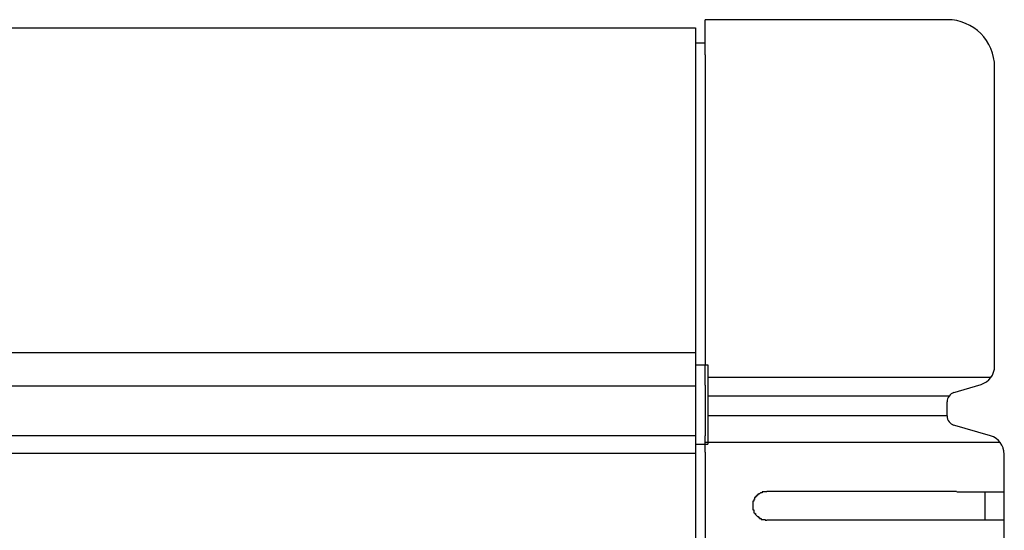
# Model space of a CAD drawing. Extents: x 543 to 20478, y 184 to 14052.
# Drawn here: x 12211 to 12315, y 12791 to 12844 of the extents above; entities that cross this region are included whole.
import ezdxf

# ---------------------------------------------------------------- set-up
doc = ezdxf.new("R2010")
doc.units = 0
doc.header["$LTSCALE"] = 50
doc.header["$MEASUREMENT"] = 0
doc.layers.add('鼻隠し前', color=1, linetype='CONTINUOUS')
doc.layers.add('鼻隠し前コーナー樹脂', color=4, linetype='CONTINUOUS')

msp = doc.modelspace()

# ---------------------------------------------------------------- linework, layer by layer
at = {"layer": '鼻隠し前'}
for p, q in [((9747.18, 12843.47), (12282.68, 12843.47)), ((12282.68, 12843.47), (12282.68, 12702.7)), ((9747.18, 12809.28), (12282.68, 12809.28)), ((9747.18, 12805.76), (12282.68, 12805.76)), ((9747.18, 12800.52), (12282.68, 12800.52)), ((9747.18, 12798.66), (12282.68, 12798.66))]:
    msp.add_line(p, q, dxfattribs=at)
at = {"layer": '鼻隠し前コーナー樹脂', "linetype": 'Continuous'}
for p, q in [((12283.68, 12840.63), (12283.68, 12844.34)), ((12309.18, 12844.34), (12283.68, 12844.34)), ((12283.68, 12841.85), (12282.68, 12841.85)), ((12283.68, 12840.63), (12283.68, 12808.01)), ((12314.18, 12807.83), (12314.18, 12839.34)), ((12282.68, 12807.97), (12283.98, 12807.97)), ((12283.68, 12805.84), (12283.68, 12808.01)), ((12283.68, 12807.97), (12283.98, 12807.97)), ((12283.98, 12807.97), (12283.98, 12799.61)), ((12283.68, 12805.84), (12283.68, 12805.08)), ((12313.79, 12806.63), (12284.07, 12806.63)), ((12309.77, 12805.02), (12312.76, 12805.91)), ((12283.68, 12805.08), (12283.68, 12804.01)), ((12309.38, 12804.69), (12284.07, 12804.69)), ((12283.68, 12804.01), (12283.68, 12802.47)), ((12309.18, 12802.59), (12309.18, 12804.09)), ((12309.18, 12802.59), (12284.07, 12802.59)), ((12283.68, 12802.47), (12283.68, 12801.63)), ((12283.68, 12801.63), (12283.68, 12800.5)), ((12313.74, 12800.5), (12309.75, 12801.67)), ((12283.68, 12798.79), (12283.68, 12800.5)), ((12282.68, 12799.61), (12283.98, 12799.61)), ((12314.78, 12799.78), (12283.68, 12799.78)), ((12283.68, 12799.61), (12283.98, 12799.61)), ((12283.68, 12798.79), (12283.68, 12748.3)), ((12315.15, 12798.9), (12315.09, 12799.19)), ((12315.18, 12798.57), (12315.15, 12798.9)), ((12315.18, 12798.57), (12315.18, 12798.58)), ((12315.18, 12794.64), (12315.18, 12798.57)), ((12310.18, 12794.64), (12290.18, 12794.64)), ((12313.18, 12791.64), (12313.18, 12794.64)), ((12315.18, 12793.14), (12315.18, 12794.64)), ((12315.18, 12791.64), (12315.18, 12793.14)), ((12290.18, 12791.64), (12310.18, 12791.64)), ((12315.18, 12788.14), (12315.18, 12791.64))]:
    msp.add_line(p, q, dxfattribs=at)
at = {"layer": '鼻隠し前コーナー樹脂'}
for points in [[(12290.2, 12794.6, 0), (12290.2, 12794.6, 0), (12290.2, 12794.6, 0), (12290.2, 12794.6, 0), (12290.1, 12794.6, 0), (12290.1, 12794.6, 0), (12290.1, 12794.6, 0), (12290.1, 12794.6, 0), (12290.1, 12794.6, 0), (12290.1, 12794.6, 0), (12290.1, 12794.6, 0), (12290.1, 12794.6, 0), (12290.1, 12794.6, 0), (12290.1, 12794.6, 0), (12290.1, 12794.6, 0), (12290, 12794.6, 0), (12290, 12794.6, 0), (12290, 12794.6, 0), (12290, 12794.6, 0), (12290, 12794.6, 0), (12290, 12794.6, 0), (12290, 12794.6, 0), (12290, 12794.6, 0), (12290, 12794.6, 0), (12290, 12794.6, 0), (12290, 12794.6, 0), (12289.9, 12794.6, 0), (12289.9, 12794.6, 0), (12289.9, 12794.6, 0), (12289.9, 12794.6, 0), (12289.9, 12794.6, 0), (12289.9, 12794.6, 0), (12289.9, 12794.6, 0), (12289.9, 12794.6, 0), (12289.9, 12794.6, 0), (12289.9, 12794.6, 0), (12289.9, 12794.6, 0), (12289.8, 12794.6, 0), (12289.8, 12794.6, 0), (12289.8, 12794.6, 0), (12289.8, 12794.6, 0), (12289.8, 12794.6, 0), (12289.8, 12794.6, 0), (12289.8, 12794.6, 0), (12289.8, 12794.6, 0), (12289.8, 12794.6, 0), (12289.8, 12794.6, 0), (12289.8, 12794.6, 0), (12289.7, 12794.6, 0), (12289.7, 12794.6, 0), (12289.7, 12794.6, 0), (12289.7, 12794.6, 0), (12289.7, 12794.6, 0), (12289.7, 12794.6, 0), (12289.7, 12794.6, 0), (12289.7, 12794.6, 0), (12289.7, 12794.5, 0), (12289.7, 12794.5, 0), (12289.7, 12794.5, 0), (12289.6, 12794.5, 0), (12289.6, 12794.5, 0), (12289.6, 12794.5, 0), (12289.6, 12794.5, 0), (12289.6, 12794.5, 0), (12289.6, 12794.5, 0), (12289.6, 12794.5, 0), (12289.6, 12794.5, 0), (12289.6, 12794.5, 0), (12289.6, 12794.5, 0), (12289.6, 12794.5, 0), (12289.6, 12794.5, 0), (12289.5, 12794.5, 0), (12289.5, 12794.5, 0), (12289.5, 12794.5, 0), (12289.5, 12794.5, 0), (12289.5, 12794.5, 0), (12289.5, 12794.5, 0), (12289.5, 12794.5, 0), (12289.5, 12794.5, 0), (12289.5, 12794.5, 0), (12289.5, 12794.5, 0), (12289.5, 12794.5, 0), (12289.5, 12794.5, 0), (12289.4, 12794.4, 0), (12289.4, 12794.4, 0), (12289.4, 12794.4, 0), (12289.4, 12794.4, 0), (12289.4, 12794.4, 0), (12289.4, 12794.4, 0), (12289.4, 12794.4, 0), (12289.4, 12794.4, 0), (12289.4, 12794.4, 0), (12289.4, 12794.4, 0), (12289.4, 12794.4, 0), (12289.4, 12794.4, 0), (12289.4, 12794.4, 0), (12289.3, 12794.4, 0), (12289.3, 12794.4, 0), (12289.3, 12794.4, 0), (12289.3, 12794.4, 0), (12289.3, 12794.4, 0), (12289.3, 12794.4, 0), (12289.3, 12794.4, 0), (12289.3, 12794.3, 0), (12289.3, 12794.3, 0), (12289.3, 12794.3, 0), (12289.3, 12794.3, 0), (12289.3, 12794.3, 0), (12289.3, 12794.3, 0), (12289.2, 12794.3, 0), (12289.2, 12794.3, 0), (12289.2, 12794.3, 0), (12289.2, 12794.3, 0), (12289.2, 12794.3, 0), (12289.2, 12794.3, 0), (12289.2, 12794.3, 0), (12289.2, 12794.3, 0), (12289.2, 12794.3, 0), (12289.2, 12794.3, 0), (12289.2, 12794.3, 0), (12289.2, 12794.2, 0), (12289.2, 12794.2, 0), (12289.2, 12794.2, 0), (12289.2, 12794.2, 0), (12289.1, 12794.2, 0), (12289.1, 12794.2, 0), (12289.1, 12794.2, 0), (12289.1, 12794.2, 0), (12289.1, 12794.2, 0), (12289.1, 12794.2, 0), (12289.1, 12794.2, 0), (12289.1, 12794.2, 0), (12289.1, 12794.2, 0), (12289.1, 12794.2, 0), (12289.1, 12794.2, 0), (12289.1, 12794.1, 0), (12289.1, 12794.1, 0), (12289.1, 12794.1, 0), (12289.1, 12794.1, 0), (12289, 12794.1, 0), (12289, 12794.1, 0), (12289, 12794.1, 0), (12289, 12794.1, 0), (12289, 12794.1, 0), (12289, 12794.1, 0), (12289, 12794.1, 0), (12289, 12794.1, 0), (12289, 12794.1, 0), (12289, 12794.1, 0), (12289, 12794, 0), (12289, 12794, 0), (12289, 12794, 0), (12289, 12794, 0), (12289, 12794, 0), (12289, 12794, 0), (12289, 12794, 0), (12289, 12794, 0), (12288.9, 12794, 0), (12288.9, 12794, 0), (12288.9, 12794, 0), (12288.9, 12794, 0), (12288.9, 12794, 0), (12288.9, 12793.9, 0), (12288.9, 12793.9, 0), (12288.9, 12793.9, 0), (12288.9, 12793.9, 0), (12288.9, 12793.9, 0), (12288.9, 12793.9, 0), (12288.9, 12793.9, 0), (12288.9, 12793.9, 0), (12288.9, 12793.9, 0), (12288.9, 12793.9, 0), (12288.9, 12793.9, 0), (12288.9, 12793.9, 0), (12288.9, 12793.9, 0), (12288.9, 12793.8, 0), (12288.9, 12793.8, 0), (12288.9, 12793.8, 0), (12288.8, 12793.8, 0), (12288.8, 12793.8, 0), (12288.8, 12793.8, 0), (12288.8, 12793.8, 0), (12288.8, 12793.8, 0), (12288.8, 12793.8, 0), (12288.8, 12793.8, 0), (12288.8, 12793.8, 0), (12288.8, 12793.8, 0), (12288.8, 12793.7, 0), (12288.8, 12793.7, 0), (12288.8, 12793.7, 0), (12288.8, 12793.7, 0), (12288.8, 12793.7, 0), (12288.8, 12793.7, 0), (12288.8, 12793.7, 0), (12288.8, 12793.7, 0), (12288.8, 12793.7, 0), (12288.8, 12793.7, 0), (12288.8, 12793.7, 0), (12288.8, 12793.7, 0), (12288.8, 12793.6, 0), (12288.8, 12793.6, 0), (12288.8, 12793.6, 0), (12288.8, 12793.6, 0), (12288.8, 12793.6, 0), (12288.8, 12793.6, 0), (12288.8, 12793.6, 0), (12288.7, 12793.6, 0), (12288.7, 12793.6, 0), (12288.7, 12793.6, 0), (12288.7, 12793.6, 0), (12288.7, 12793.5, 0), (12288.7, 12793.5, 0), (12288.7, 12793.5, 0), (12288.7, 12793.5, 0), (12288.7, 12793.5, 0), (12288.7, 12793.5, 0), (12288.7, 12793.5, 0), (12288.7, 12793.5, 0), (12288.7, 12793.5, 0), (12288.7, 12793.5, 0), (12288.7, 12793.5, 0), (12288.7, 12793.4, 0), (12288.7, 12793.4, 0), (12288.7, 12793.4, 0), (12288.7, 12793.4, 0), (12288.7, 12793.4, 0), (12288.7, 12793.4, 0), (12288.7, 12793.4, 0), (12288.7, 12793.4, 0), (12288.7, 12793.4, 0), (12288.7, 12793.4, 0), (12288.7, 12793.4, 0), (12288.7, 12793.3, 0), (12288.7, 12793.3, 0), (12288.7, 12793.3, 0), (12288.7, 12793.3, 0), (12288.7, 12793.3, 0), (12288.7, 12793.3, 0), (12288.7, 12793.3, 0), (12288.7, 12793.3, 0), (12288.7, 12793.3, 0), (12288.7, 12793.3, 0), (12288.7, 12793.3, 0), (12288.7, 12793.2, 0), (12288.7, 12793.2, 0), (12288.7, 12793.2, 0), (12288.7, 12793.2, 0), (12288.7, 12793.2, 0), (12288.7, 12793.2, 0), (12288.7, 12793.2, 0), (12288.7, 12793.2, 0), (12288.7, 12793.2, 0), (12288.7, 12793.2, 0), (12288.7, 12793.2, 0), (12288.7, 12793.1, 0), (12288.7, 12793.1, 0)], [(12310.2, 12794.6, 0), (12310.2, 12794.6, 0), (12310.2, 12794.6, 0), (12310.2, 12794.6, 0), (12310.3, 12794.6, 0), (12310.3, 12794.6, 0), (12310.3, 12794.6, 0), (12310.3, 12794.6, 0), (12310.3, 12794.6, 0), (12310.4, 12794.6, 0), (12310.4, 12794.6, 0), (12310.4, 12794.6, 0), (12310.4, 12794.6, 0), (12310.4, 12794.6, 0), (12310.5, 12794.6, 0), (12310.5, 12794.6, 0), (12310.5, 12794.6, 0), (12310.5, 12794.6, 0), (12310.6, 12794.6, 0), (12310.6, 12794.6, 0), (12310.6, 12794.6, 0), (12310.6, 12794.6, 0), (12310.6, 12794.6, 0), (12310.7, 12794.6, 0), (12310.7, 12794.6, 0), (12310.7, 12794.6, 0), (12310.7, 12794.6, 0), (12310.7, 12794.6, 0), (12310.8, 12794.6, 0), (12310.8, 12794.6, 0), (12310.8, 12794.6, 0), (12310.8, 12794.6, 0), (12310.8, 12794.6, 0), (12310.9, 12794.6, 0), (12310.9, 12794.6, 0), (12310.9, 12794.6, 0), (12310.9, 12794.6, 0), (12310.9, 12794.6, 0), (12311, 12794.6, 0), (12311, 12794.6, 0), (12311, 12794.6, 0), (12311, 12794.6, 0), (12311, 12794.6, 0), (12311.1, 12794.6, 0), (12311.1, 12794.6, 0), (12311.1, 12794.6, 0), (12311.1, 12794.6, 0), (12311.1, 12794.6, 0), (12311.2, 12794.6, 0), (12311.2, 12794.6, 0), (12311.2, 12794.6, 0), (12311.2, 12794.6, 0), (12311.2, 12794.6, 0), (12311.3, 12794.6, 0), (12311.3, 12794.6, 0), (12311.3, 12794.6, 0), (12311.3, 12794.6, 0), (12311.3, 12794.6, 0), (12311.4, 12794.6, 0), (12311.4, 12794.6, 0), (12311.4, 12794.6, 0), (12311.4, 12794.6, 0), (12311.4, 12794.6, 0), (12311.5, 12794.6, 0), (12311.5, 12794.6, 0), (12311.5, 12794.6, 0), (12311.5, 12794.6, 0), (12311.5, 12794.6, 0), (12311.6, 12794.6, 0), (12311.6, 12794.6, 0), (12311.6, 12794.6, 0), (12311.6, 12794.6, 0), (12311.6, 12794.6, 0), (12311.7, 12794.6, 0), (12311.7, 12794.6, 0), (12311.7, 12794.6, 0), (12311.7, 12794.6, 0), (12311.7, 12794.6, 0), (12311.8, 12794.6, 0), (12311.8, 12794.6, 0), (12311.8, 12794.6, 0), (12311.8, 12794.6, 0), (12311.8, 12794.6, 0), (12311.9, 12794.6, 0), (12311.9, 12794.6, 0), (12311.9, 12794.6, 0), (12311.9, 12794.6, 0), (12311.9, 12794.6, 0), (12311.9, 12794.6, 0), (12312, 12794.6, 0), (12312, 12794.6, 0), (12312, 12794.6, 0), (12312, 12794.6, 0), (12312, 12794.6, 0), (12312.1, 12794.6, 0), (12312.1, 12794.6, 0), (12312.1, 12794.6, 0), (12312.1, 12794.6, 0), (12312.1, 12794.6, 0), (12312.2, 12794.6, 0), (12312.2, 12794.6, 0), (12312.2, 12794.6, 0), (12312.2, 12794.6, 0), (12312.2, 12794.6, 0), (12312.3, 12794.6, 0), (12312.3, 12794.6, 0), (12312.3, 12794.6, 0), (12312.3, 12794.6, 0), (12312.3, 12794.6, 0), (12312.3, 12794.6, 0), (12312.4, 12794.6, 0), (12312.4, 12794.6, 0), (12312.4, 12794.6, 0), (12312.4, 12794.6, 0), (12312.4, 12794.6, 0), (12312.5, 12794.6, 0), (12312.5, 12794.6, 0), (12312.5, 12794.6, 0), (12312.5, 12794.6, 0), (12312.5, 12794.6, 0), (12312.5, 12794.6, 0), (12312.6, 12794.6, 0), (12312.6, 12794.6, 0), (12312.6, 12794.6, 0), (12312.6, 12794.6, 0), (12312.6, 12794.6, 0), (12312.7, 12794.6, 0), (12312.7, 12794.6, 0), (12312.7, 12794.6, 0), (12312.7, 12794.6, 0), (12312.7, 12794.6, 0), (12312.7, 12794.6, 0), (12312.8, 12794.6, 0), (12312.8, 12794.6, 0), (12312.8, 12794.6, 0), (12312.8, 12794.6, 0), (12312.8, 12794.6, 0), (12312.8, 12794.6, 0), (12312.9, 12794.6, 0), (12312.9, 12794.6, 0), (12312.9, 12794.6, 0), (12312.9, 12794.6, 0), (12312.9, 12794.6, 0), (12313, 12794.6, 0), (12313, 12794.6, 0), (12313, 12794.6, 0), (12313, 12794.6, 0), (12313, 12794.6, 0), (12313, 12794.6, 0), (12313.1, 12794.6, 0), (12313.1, 12794.6, 0), (12313.1, 12794.6, 0), (12313.1, 12794.6, 0), (12313.1, 12794.6, 0), (12313.1, 12794.6, 0), (12313.2, 12794.6, 0), (12313.2, 12794.6, 0), (12313.2, 12794.6, 0), (12313.2, 12794.6, 0), (12313.2, 12794.6, 0), (12313.2, 12794.6, 0), (12313.3, 12794.6, 0), (12313.3, 12794.6, 0), (12313.3, 12794.6, 0), (12313.3, 12794.6, 0), (12313.3, 12794.6, 0), (12313.3, 12794.6, 0), (12313.3, 12794.6, 0), (12313.4, 12794.6, 0), (12313.4, 12794.6, 0), (12313.4, 12794.6, 0), (12313.4, 12794.6, 0), (12313.4, 12794.6, 0), (12313.4, 12794.6, 0), (12313.5, 12794.6, 0), (12313.5, 12794.6, 0), (12313.5, 12794.6, 0), (12313.5, 12794.6, 0), (12313.5, 12794.6, 0), (12313.5, 12794.6, 0), (12313.5, 12794.6, 0), (12313.6, 12794.6, 0), (12313.6, 12794.6, 0), (12313.6, 12794.6, 0), (12313.6, 12794.6, 0), (12313.6, 12794.6, 0), (12313.6, 12794.6, 0), (12313.7, 12794.6, 0), (12313.7, 12794.6, 0), (12313.7, 12794.6, 0), (12313.7, 12794.6, 0), (12313.7, 12794.6, 0), (12313.7, 12794.6, 0), (12313.7, 12794.6, 0), (12313.8, 12794.6, 0), (12313.8, 12794.6, 0), (12313.8, 12794.6, 0), (12313.8, 12794.6, 0), (12313.8, 12794.6, 0), (12313.8, 12794.6, 0), (12313.8, 12794.6, 0), (12313.9, 12794.6, 0), (12313.9, 12794.6, 0), (12313.9, 12794.6, 0), (12313.9, 12794.6, 0), (12313.9, 12794.6, 0), (12313.9, 12794.6, 0), (12313.9, 12794.6, 0), (12313.9, 12794.6, 0), (12314, 12794.6, 0), (12314, 12794.6, 0), (12314, 12794.6, 0), (12314, 12794.6, 0), (12314, 12794.6, 0), (12314, 12794.6, 0), (12314, 12794.6, 0), (12314.1, 12794.6, 0), (12314.1, 12794.6, 0), (12314.1, 12794.6, 0), (12314.1, 12794.6, 0), (12314.1, 12794.6, 0), (12314.1, 12794.6, 0), (12314.1, 12794.6, 0), (12314.1, 12794.6, 0), (12314.2, 12794.6, 0), (12314.2, 12794.6, 0), (12314.2, 12794.6, 0), (12314.2, 12794.6, 0), (12314.2, 12794.6, 0), (12314.2, 12794.6, 0), (12314.2, 12794.6, 0), (12314.2, 12794.6, 0), (12314.3, 12794.6, 0), (12314.3, 12794.6, 0), (12314.3, 12794.6, 0), (12314.3, 12794.6, 0), (12314.3, 12794.6, 0), (12314.3, 12794.6, 0), (12314.3, 12794.6, 0), (12314.3, 12794.6, 0), (12314.3, 12794.6, 0), (12314.4, 12794.6, 0), (12314.4, 12794.6, 0), (12314.4, 12794.6, 0), (12314.4, 12794.6, 0), (12314.4, 12794.6, 0), (12314.4, 12794.6, 0), (12314.4, 12794.6, 0), (12314.4, 12794.6, 0), (12314.4, 12794.6, 0), (12314.5, 12794.6, 0), (12314.5, 12794.6, 0), (12314.5, 12794.6, 0), (12314.5, 12794.6, 0), (12314.5, 12794.6, 0), (12314.5, 12794.6, 0), (12314.5, 12794.6, 0), (12314.5, 12794.6, 0), (12314.5, 12794.6, 0), (12314.5, 12794.6, 0), (12314.6, 12794.6, 0), (12314.6, 12794.6, 0), (12314.6, 12794.6, 0), (12314.6, 12794.6, 0), (12314.6, 12794.6, 0), (12314.6, 12794.6, 0), (12314.6, 12794.6, 0), (12314.6, 12794.6, 0), (12314.6, 12794.6, 0), (12314.6, 12794.6, 0), (12314.7, 12794.6, 0), (12314.7, 12794.6, 0), (12314.7, 12794.6, 0), (12314.7, 12794.6, 0), (12314.7, 12794.6, 0), (12314.7, 12794.6, 0), (12314.7, 12794.6, 0), (12314.7, 12794.6, 0), (12314.7, 12794.6, 0), (12314.7, 12794.6, 0), (12314.7, 12794.6, 0), (12314.8, 12794.6, 0), (12314.8, 12794.6, 0), (12314.8, 12794.6, 0), (12314.8, 12794.6, 0), (12314.8, 12794.6, 0), (12314.8, 12794.6, 0), (12314.8, 12794.6, 0), (12314.8, 12794.6, 0), (12314.8, 12794.6, 0), (12314.8, 12794.6, 0), (12314.8, 12794.6, 0), (12314.8, 12794.6, 0), (12314.8, 12794.6, 0), (12314.9, 12794.6, 0), (12314.9, 12794.6, 0), (12314.9, 12794.6, 0), (12314.9, 12794.6, 0), (12314.9, 12794.6, 0), (12314.9, 12794.6, 0), (12314.9, 12794.6, 0), (12314.9, 12794.6, 0), (12314.9, 12794.6, 0), (12314.9, 12794.6, 0), (12314.9, 12794.6, 0), (12314.9, 12794.6, 0), (12314.9, 12794.6, 0), (12314.9, 12794.6, 0), (12314.9, 12794.6, 0), (12315, 12794.6, 0), (12315, 12794.6, 0), (12315, 12794.6, 0), (12315, 12794.6, 0), (12315, 12794.6, 0), (12315, 12794.6, 0), (12315, 12794.6, 0), (12315, 12794.6, 0), (12315, 12794.6, 0), (12315, 12794.6, 0), (12315, 12794.6, 0), (12315, 12794.6, 0), (12315, 12794.6, 0), (12315, 12794.6, 0), (12315, 12794.6, 0), (12315, 12794.6, 0), (12315, 12794.6, 0), (12315, 12794.6, 0), (12315.1, 12794.6, 0), (12315.1, 12794.6, 0), (12315.1, 12794.6, 0), (12315.1, 12794.6, 0), (12315.1, 12794.6, 0), (12315.1, 12794.6, 0), (12315.1, 12794.6, 0), (12315.1, 12794.6, 0), (12315.1, 12794.6, 0), (12315.1, 12794.6, 0), (12315.1, 12794.6, 0), (12315.1, 12794.6, 0), (12315.1, 12794.6, 0), (12315.1, 12794.6, 0), (12315.1, 12794.6, 0), (12315.1, 12794.6, 0), (12315.1, 12794.6, 0), (12315.1, 12794.6, 0), (12315.1, 12794.6, 0), (12315.1, 12794.6, 0), (12315.1, 12794.6, 0), (12315.1, 12794.6, 0), (12315.1, 12794.6, 0), (12315.1, 12794.6, 0), (12315.1, 12794.6, 0), (12315.1, 12794.6, 0), (12315.1, 12794.6, 0), (12315.1, 12794.6, 0), (12315.1, 12794.6, 0), (12315.1, 12794.6, 0), (12315.1, 12794.6, 0), (12315.1, 12794.6, 0), (12315.1, 12794.6, 0), (12315.1, 12794.6, 0), (12315.1, 12794.6, 0), (12315.2, 12794.6, 0), (12315.2, 12794.6, 0), (12315.2, 12794.6, 0), (12315.2, 12794.6, 0), (12315.2, 12794.6, 0), (12315.2, 12794.6, 0), (12315.2, 12794.6, 0), (12315.2, 12794.6, 0), (12315.2, 12794.6, 0), (12315.2, 12794.6, 0), (12315.2, 12794.6, 0), (12315.2, 12794.6, 0), (12315.2, 12794.6, 0), (12315.2, 12794.6, 0), (12315.2, 12794.6, 0), (12315.2, 12794.6, 0), (12315.2, 12794.6, 0), (12315.2, 12794.6, 0), (12315.2, 12794.6, 0), (12315.2, 12794.6, 0), (12315.2, 12794.6, 0), (12315.2, 12794.6, 0)], [(12288.7, 12793.1, 0), (12288.7, 12793.1, 0), (12288.7, 12793.1, 0), (12288.7, 12793.1, 0), (12288.7, 12793.1, 0), (12288.7, 12793.1, 0), (12288.7, 12793.1, 0), (12288.7, 12793.1, 0), (12288.7, 12793.1, 0), (12288.7, 12793.1, 0), (12288.7, 12793, 0), (12288.7, 12793, 0), (12288.7, 12793, 0), (12288.7, 12793, 0), (12288.7, 12793, 0), (12288.7, 12793, 0), (12288.7, 12793, 0), (12288.7, 12793, 0), (12288.7, 12793, 0), (12288.7, 12793, 0), (12288.7, 12793, 0), (12288.7, 12792.9, 0), (12288.7, 12792.9, 0), (12288.7, 12792.9, 0), (12288.7, 12792.9, 0), (12288.7, 12792.9, 0), (12288.7, 12792.9, 0), (12288.7, 12792.9, 0), (12288.7, 12792.9, 0), (12288.7, 12792.9, 0), (12288.7, 12792.9, 0), (12288.7, 12792.9, 0), (12288.7, 12792.8, 0), (12288.7, 12792.8, 0), (12288.7, 12792.8, 0), (12288.7, 12792.8, 0), (12288.7, 12792.8, 0), (12288.7, 12792.8, 0), (12288.7, 12792.8, 0), (12288.7, 12792.8, 0), (12288.7, 12792.8, 0), (12288.7, 12792.8, 0), (12288.7, 12792.8, 0), (12288.7, 12792.7, 0), (12288.7, 12792.7, 0), (12288.7, 12792.7, 0), (12288.7, 12792.7, 0), (12288.7, 12792.7, 0), (12288.7, 12792.7, 0), (12288.8, 12792.7, 0), (12288.8, 12792.7, 0), (12288.8, 12792.7, 0), (12288.8, 12792.7, 0), (12288.8, 12792.7, 0), (12288.8, 12792.6, 0), (12288.8, 12792.6, 0), (12288.8, 12792.6, 0), (12288.8, 12792.6, 0), (12288.8, 12792.6, 0), (12288.8, 12792.6, 0), (12288.8, 12792.6, 0), (12288.8, 12792.6, 0), (12288.8, 12792.6, 0), (12288.8, 12792.6, 0), (12288.8, 12792.6, 0), (12288.8, 12792.6, 0), (12288.8, 12792.5, 0), (12288.8, 12792.5, 0), (12288.8, 12792.5, 0), (12288.8, 12792.5, 0), (12288.8, 12792.5, 0), (12288.8, 12792.5, 0), (12288.8, 12792.5, 0), (12288.8, 12792.5, 0), (12288.8, 12792.5, 0), (12288.8, 12792.5, 0), (12288.8, 12792.5, 0), (12288.8, 12792.5, 0), (12288.8, 12792.4, 0), (12288.9, 12792.4, 0), (12288.9, 12792.4, 0), (12288.9, 12792.4, 0), (12288.9, 12792.4, 0), (12288.9, 12792.4, 0), (12288.9, 12792.4, 0), (12288.9, 12792.4, 0), (12288.9, 12792.4, 0), (12288.9, 12792.4, 0), (12288.9, 12792.4, 0), (12288.9, 12792.4, 0), (12288.9, 12792.3, 0), (12288.9, 12792.3, 0), (12288.9, 12792.3, 0), (12288.9, 12792.3, 0), (12288.9, 12792.3, 0), (12288.9, 12792.3, 0), (12288.9, 12792.3, 0), (12288.9, 12792.3, 0), (12288.9, 12792.3, 0), (12289, 12792.3, 0), (12289, 12792.3, 0), (12289, 12792.3, 0), (12289, 12792.3, 0), (12289, 12792.2, 0), (12289, 12792.2, 0), (12289, 12792.2, 0), (12289, 12792.2, 0), (12289, 12792.2, 0), (12289, 12792.2, 0), (12289, 12792.2, 0), (12289, 12792.2, 0), (12289, 12792.2, 0), (12289, 12792.2, 0), (12289, 12792.2, 0), (12289, 12792.2, 0), (12289, 12792.2, 0), (12289, 12792.2, 0), (12289.1, 12792.1, 0), (12289.1, 12792.1, 0), (12289.1, 12792.1, 0), (12289.1, 12792.1, 0), (12289.1, 12792.1, 0), (12289.1, 12792.1, 0), (12289.1, 12792.1, 0), (12289.1, 12792.1, 0), (12289.1, 12792.1, 0), (12289.1, 12792.1, 0), (12289.1, 12792.1, 0), (12289.1, 12792.1, 0), (12289.1, 12792.1, 0), (12289.1, 12792.1, 0), (12289.1, 12792.1, 0), (12289.2, 12792, 0), (12289.2, 12792, 0), (12289.2, 12792, 0), (12289.2, 12792, 0), (12289.2, 12792, 0), (12289.2, 12792, 0), (12289.2, 12792, 0), (12289.2, 12792, 0), (12289.2, 12792, 0), (12289.2, 12792, 0), (12289.2, 12792, 0), (12289.2, 12792, 0), (12289.2, 12792, 0), (12289.2, 12792, 0), (12289.2, 12792, 0), (12289.3, 12792, 0), (12289.3, 12792, 0), (12289.3, 12791.9, 0), (12289.3, 12791.9, 0), (12289.3, 12791.9, 0), (12289.3, 12791.9, 0), (12289.3, 12791.9, 0), (12289.3, 12791.9, 0), (12289.3, 12791.9, 0), (12289.3, 12791.9, 0), (12289.3, 12791.9, 0), (12289.3, 12791.9, 0), (12289.3, 12791.9, 0), (12289.4, 12791.9, 0), (12289.4, 12791.9, 0), (12289.4, 12791.9, 0), (12289.4, 12791.9, 0), (12289.4, 12791.9, 0), (12289.4, 12791.9, 0), (12289.4, 12791.9, 0), (12289.4, 12791.9, 0), (12289.4, 12791.8, 0), (12289.4, 12791.8, 0), (12289.4, 12791.8, 0), (12289.4, 12791.8, 0), (12289.4, 12791.8, 0), (12289.5, 12791.8, 0), (12289.5, 12791.8, 0), (12289.5, 12791.8, 0), (12289.5, 12791.8, 0), (12289.5, 12791.8, 0), (12289.5, 12791.8, 0), (12289.5, 12791.8, 0), (12289.5, 12791.8, 0), (12289.5, 12791.8, 0), (12289.5, 12791.8, 0), (12289.5, 12791.8, 0), (12289.5, 12791.8, 0), (12289.6, 12791.8, 0), (12289.6, 12791.8, 0), (12289.6, 12791.8, 0), (12289.6, 12791.8, 0), (12289.6, 12791.8, 0), (12289.6, 12791.8, 0), (12289.6, 12791.8, 0), (12289.6, 12791.7, 0), (12289.6, 12791.7, 0), (12289.6, 12791.7, 0), (12289.6, 12791.7, 0), (12289.6, 12791.7, 0), (12289.7, 12791.7, 0), (12289.7, 12791.7, 0), (12289.7, 12791.7, 0), (12289.7, 12791.7, 0), (12289.7, 12791.7, 0), (12289.7, 12791.7, 0), (12289.7, 12791.7, 0), (12289.7, 12791.7, 0), (12289.7, 12791.7, 0), (12289.7, 12791.7, 0), (12289.7, 12791.7, 0), (12289.8, 12791.7, 0), (12289.8, 12791.7, 0), (12289.8, 12791.7, 0), (12289.8, 12791.7, 0), (12289.8, 12791.7, 0), (12289.8, 12791.7, 0), (12289.8, 12791.7, 0), (12289.8, 12791.7, 0), (12289.8, 12791.7, 0), (12289.8, 12791.7, 0), (12289.8, 12791.7, 0), (12289.9, 12791.7, 0), (12289.9, 12791.7, 0), (12289.9, 12791.7, 0), (12289.9, 12791.7, 0), (12289.9, 12791.7, 0), (12289.9, 12791.7, 0), (12289.9, 12791.7, 0), (12289.9, 12791.7, 0), (12289.9, 12791.7, 0), (12289.9, 12791.7, 0), (12289.9, 12791.7, 0), (12290, 12791.7, 0), (12290, 12791.7, 0), (12290, 12791.7, 0), (12290, 12791.7, 0), (12290, 12791.7, 0), (12290, 12791.7, 0), (12290, 12791.7, 0), (12290, 12791.7, 0), (12290, 12791.6, 0), (12290, 12791.6, 0), (12290, 12791.6, 0), (12290.1, 12791.6, 0), (12290.1, 12791.6, 0), (12290.1, 12791.6, 0), (12290.1, 12791.6, 0), (12290.1, 12791.6, 0), (12290.1, 12791.6, 0), (12290.1, 12791.6, 0), (12290.1, 12791.6, 0), (12290.1, 12791.6, 0), (12290.1, 12791.6, 0), (12290.1, 12791.6, 0), (12290.2, 12791.6, 0), (12290.2, 12791.6, 0), (12290.2, 12791.6, 0), (12290.2, 12791.6, 0)], [(12315.2, 12791.6, 0), (12315.2, 12791.6, 0), (12315.2, 12791.6, 0), (12315.2, 12791.6, 0), (12315.2, 12791.6, 0), (12315.2, 12791.6, 0), (12315.2, 12791.6, 0), (12315.2, 12791.6, 0), (12315.2, 12791.6, 0), (12315.2, 12791.6, 0), (12315.2, 12791.6, 0), (12315.2, 12791.6, 0), (12315.2, 12791.6, 0), (12315.2, 12791.6, 0), (12315.2, 12791.6, 0), (12315.2, 12791.6, 0), (12315.2, 12791.6, 0), (12315.2, 12791.6, 0), (12315.2, 12791.6, 0), (12315.2, 12791.6, 0), (12315.2, 12791.6, 0), (12315.2, 12791.6, 0), (12315.2, 12791.6, 0), (12315.2, 12791.6, 0), (12315.2, 12791.6, 0), (12315.2, 12791.6, 0), (12315.1, 12791.6, 0), (12315.1, 12791.6, 0), (12315.1, 12791.6, 0), (12315.1, 12791.6, 0), (12315.1, 12791.6, 0), (12315.1, 12791.6, 0), (12315.1, 12791.6, 0), (12315.1, 12791.6, 0), (12315.1, 12791.6, 0), (12315.1, 12791.6, 0), (12315.1, 12791.6, 0), (12315.1, 12791.6, 0), (12315.1, 12791.6, 0), (12315.1, 12791.6, 0), (12315.1, 12791.6, 0), (12315.1, 12791.6, 0), (12315.1, 12791.6, 0), (12315.1, 12791.6, 0), (12315.1, 12791.6, 0), (12315.1, 12791.6, 0), (12315.1, 12791.6, 0), (12315.1, 12791.6, 0), (12315.1, 12791.6, 0), (12315.1, 12791.6, 0), (12315.1, 12791.6, 0), (12315.1, 12791.6, 0), (12315.1, 12791.6, 0), (12315.1, 12791.6, 0), (12315.1, 12791.6, 0), (12315.1, 12791.6, 0), (12315.1, 12791.6, 0), (12315, 12791.6, 0), (12315, 12791.6, 0), (12315, 12791.6, 0), (12315, 12791.6, 0), (12315, 12791.6, 0), (12315, 12791.6, 0), (12315, 12791.6, 0), (12315, 12791.6, 0), (12315, 12791.6, 0), (12315, 12791.6, 0), (12315, 12791.6, 0), (12315, 12791.6, 0), (12315, 12791.6, 0), (12315, 12791.6, 0), (12315, 12791.6, 0), (12315, 12791.6, 0), (12315, 12791.6, 0), (12315, 12791.6, 0), (12314.9, 12791.6, 0), (12314.9, 12791.6, 0), (12314.9, 12791.6, 0), (12314.9, 12791.6, 0), (12314.9, 12791.6, 0), (12314.9, 12791.6, 0), (12314.9, 12791.6, 0), (12314.9, 12791.6, 0), (12314.9, 12791.6, 0), (12314.9, 12791.6, 0), (12314.9, 12791.6, 0), (12314.9, 12791.6, 0), (12314.9, 12791.6, 0), (12314.9, 12791.6, 0), (12314.9, 12791.6, 0), (12314.8, 12791.6, 0), (12314.8, 12791.6, 0), (12314.8, 12791.6, 0), (12314.8, 12791.6, 0), (12314.8, 12791.6, 0), (12314.8, 12791.6, 0), (12314.8, 12791.6, 0), (12314.8, 12791.6, 0), (12314.8, 12791.6, 0), (12314.8, 12791.6, 0), (12314.8, 12791.6, 0), (12314.8, 12791.6, 0), (12314.8, 12791.6, 0), (12314.7, 12791.6, 0), (12314.7, 12791.6, 0), (12314.7, 12791.6, 0), (12314.7, 12791.6, 0), (12314.7, 12791.6, 0), (12314.7, 12791.6, 0), (12314.7, 12791.6, 0), (12314.7, 12791.6, 0), (12314.7, 12791.6, 0), (12314.7, 12791.6, 0), (12314.7, 12791.6, 0), (12314.6, 12791.6, 0), (12314.6, 12791.6, 0), (12314.6, 12791.6, 0), (12314.6, 12791.6, 0), (12314.6, 12791.6, 0), (12314.6, 12791.6, 0), (12314.6, 12791.6, 0), (12314.6, 12791.6, 0), (12314.6, 12791.6, 0), (12314.6, 12791.6, 0), (12314.6, 12791.6, 0), (12314.5, 12791.6, 0), (12314.5, 12791.6, 0), (12314.5, 12791.6, 0), (12314.5, 12791.6, 0), (12314.5, 12791.6, 0), (12314.5, 12791.6, 0), (12314.5, 12791.6, 0), (12314.5, 12791.6, 0), (12314.5, 12791.6, 0), (12314.4, 12791.6, 0), (12314.4, 12791.6, 0), (12314.4, 12791.6, 0), (12314.4, 12791.6, 0), (12314.4, 12791.6, 0), (12314.4, 12791.6, 0), (12314.4, 12791.6, 0), (12314.4, 12791.6, 0), (12314.4, 12791.6, 0), (12314.3, 12791.6, 0), (12314.3, 12791.6, 0), (12314.3, 12791.6, 0), (12314.3, 12791.6, 0), (12314.3, 12791.6, 0), (12314.3, 12791.6, 0), (12314.3, 12791.6, 0), (12314.3, 12791.6, 0), (12314.3, 12791.6, 0), (12314.2, 12791.6, 0), (12314.2, 12791.6, 0), (12314.2, 12791.6, 0), (12314.2, 12791.6, 0), (12314.2, 12791.6, 0), (12314.2, 12791.6, 0), (12314.2, 12791.6, 0), (12314.2, 12791.6, 0), (12314.1, 12791.6, 0), (12314.1, 12791.6, 0), (12314.1, 12791.6, 0), (12314.1, 12791.6, 0), (12314.1, 12791.6, 0), (12314.1, 12791.6, 0), (12314.1, 12791.6, 0), (12314.1, 12791.6, 0), (12314, 12791.6, 0), (12314, 12791.6, 0), (12314, 12791.6, 0), (12314, 12791.6, 0), (12314, 12791.6, 0), (12314, 12791.6, 0), (12314, 12791.6, 0), (12314, 12791.6, 0), (12313.9, 12791.6, 0), (12313.9, 12791.6, 0), (12313.9, 12791.6, 0), (12313.9, 12791.6, 0), (12313.9, 12791.6, 0), (12313.9, 12791.6, 0), (12313.9, 12791.6, 0), (12313.8, 12791.6, 0), (12313.8, 12791.6, 0), (12313.8, 12791.6, 0), (12313.8, 12791.6, 0), (12313.8, 12791.6, 0), (12313.8, 12791.6, 0), (12313.8, 12791.6, 0), (12313.7, 12791.6, 0), (12313.7, 12791.6, 0), (12313.7, 12791.6, 0), (12313.7, 12791.6, 0), (12313.7, 12791.6, 0), (12313.7, 12791.6, 0), (12313.7, 12791.6, 0), (12313.6, 12791.6, 0), (12313.6, 12791.6, 0), (12313.6, 12791.6, 0), (12313.6, 12791.6, 0), (12313.6, 12791.6, 0), (12313.6, 12791.6, 0), (12313.5, 12791.6, 0), (12313.5, 12791.6, 0), (12313.5, 12791.6, 0), (12313.5, 12791.6, 0), (12313.5, 12791.6, 0), (12313.5, 12791.6, 0), (12313.5, 12791.6, 0), (12313.4, 12791.6, 0), (12313.4, 12791.6, 0), (12313.4, 12791.6, 0), (12313.4, 12791.6, 0), (12313.4, 12791.6, 0), (12313.4, 12791.6, 0), (12313.3, 12791.6, 0), (12313.3, 12791.6, 0), (12313.3, 12791.6, 0), (12313.3, 12791.6, 0), (12313.3, 12791.6, 0), (12313.3, 12791.6, 0), (12313.3, 12791.6, 0), (12313.2, 12791.6, 0), (12313.2, 12791.6, 0), (12313.2, 12791.6, 0), (12313.2, 12791.6, 0), (12313.2, 12791.6, 0), (12313.2, 12791.6, 0), (12313.1, 12791.6, 0), (12313.1, 12791.6, 0), (12313.1, 12791.6, 0), (12313.1, 12791.6, 0), (12313.1, 12791.6, 0), (12313.1, 12791.6, 0), (12313, 12791.6, 0), (12313, 12791.6, 0), (12313, 12791.6, 0), (12313, 12791.6, 0), (12313, 12791.6, 0), (12313, 12791.6, 0), (12312.9, 12791.6, 0), (12312.9, 12791.6, 0), (12312.9, 12791.6, 0), (12312.9, 12791.6, 0), (12312.9, 12791.6, 0), (12312.8, 12791.6, 0), (12312.8, 12791.6, 0), (12312.8, 12791.6, 0), (12312.8, 12791.6, 0), (12312.8, 12791.6, 0), (12312.8, 12791.6, 0), (12312.7, 12791.6, 0), (12312.7, 12791.6, 0), (12312.7, 12791.6, 0), (12312.7, 12791.6, 0), (12312.7, 12791.6, 0), (12312.7, 12791.6, 0), (12312.6, 12791.6, 0), (12312.6, 12791.6, 0), (12312.6, 12791.6, 0), (12312.6, 12791.6, 0), (12312.6, 12791.6, 0), (12312.5, 12791.6, 0), (12312.5, 12791.6, 0), (12312.5, 12791.6, 0), (12312.5, 12791.6, 0), (12312.5, 12791.6, 0), (12312.5, 12791.6, 0), (12312.4, 12791.6, 0), (12312.4, 12791.6, 0), (12312.4, 12791.6, 0), (12312.4, 12791.6, 0), (12312.4, 12791.6, 0), (12312.3, 12791.6, 0), (12312.3, 12791.6, 0), (12312.3, 12791.6, 0), (12312.3, 12791.6, 0), (12312.3, 12791.6, 0), (12312.3, 12791.6, 0), (12312.2, 12791.6, 0), (12312.2, 12791.6, 0), (12312.2, 12791.6, 0), (12312.2, 12791.6, 0), (12312.2, 12791.6, 0), (12312.1, 12791.6, 0), (12312.1, 12791.6, 0), (12312.1, 12791.6, 0), (12312.1, 12791.6, 0), (12312.1, 12791.6, 0), (12312, 12791.6, 0), (12312, 12791.6, 0), (12312, 12791.6, 0), (12312, 12791.6, 0), (12312, 12791.6, 0), (12311.9, 12791.6, 0), (12311.9, 12791.6, 0), (12311.9, 12791.6, 0), (12311.9, 12791.6, 0), (12311.9, 12791.6, 0), (12311.9, 12791.6, 0), (12311.8, 12791.6, 0), (12311.8, 12791.6, 0), (12311.8, 12791.6, 0), (12311.8, 12791.6, 0), (12311.8, 12791.6, 0), (12311.7, 12791.6, 0), (12311.7, 12791.6, 0), (12311.7, 12791.6, 0), (12311.7, 12791.6, 0), (12311.7, 12791.6, 0), (12311.6, 12791.6, 0), (12311.6, 12791.6, 0), (12311.6, 12791.6, 0), (12311.6, 12791.6, 0), (12311.6, 12791.6, 0), (12311.5, 12791.6, 0), (12311.5, 12791.6, 0), (12311.5, 12791.6, 0), (12311.5, 12791.6, 0), (12311.5, 12791.6, 0), (12311.4, 12791.6, 0), (12311.4, 12791.6, 0), (12311.4, 12791.6, 0), (12311.4, 12791.6, 0), (12311.4, 12791.6, 0), (12311.3, 12791.6, 0), (12311.3, 12791.6, 0), (12311.3, 12791.6, 0), (12311.3, 12791.6, 0), (12311.3, 12791.6, 0), (12311.2, 12791.6, 0), (12311.2, 12791.6, 0), (12311.2, 12791.6, 0), (12311.2, 12791.6, 0), (12311.2, 12791.6, 0), (12311.1, 12791.6, 0), (12311.1, 12791.6, 0), (12311.1, 12791.6, 0), (12311.1, 12791.6, 0), (12311.1, 12791.6, 0), (12311, 12791.6, 0), (12311, 12791.6, 0), (12311, 12791.6, 0), (12311, 12791.6, 0), (12311, 12791.6, 0), (12310.9, 12791.6, 0), (12310.9, 12791.6, 0), (12310.9, 12791.6, 0), (12310.9, 12791.6, 0), (12310.9, 12791.6, 0), (12310.8, 12791.6, 0), (12310.8, 12791.6, 0), (12310.8, 12791.6, 0), (12310.8, 12791.6, 0), (12310.8, 12791.6, 0), (12310.7, 12791.6, 0), (12310.7, 12791.6, 0), (12310.7, 12791.6, 0), (12310.7, 12791.6, 0), (12310.7, 12791.6, 0), (12310.6, 12791.6, 0), (12310.6, 12791.6, 0), (12310.6, 12791.6, 0), (12310.6, 12791.6, 0), (12310.6, 12791.6, 0), (12310.5, 12791.6, 0), (12310.5, 12791.6, 0), (12310.5, 12791.6, 0), (12310.5, 12791.6, 0), (12310.4, 12791.6, 0), (12310.4, 12791.6, 0), (12310.4, 12791.6, 0), (12310.4, 12791.6, 0), (12310.4, 12791.6, 0), (12310.3, 12791.6, 0), (12310.3, 12791.6, 0), (12310.3, 12791.6, 0), (12310.3, 12791.6, 0), (12310.3, 12791.6, 0), (12310.2, 12791.6, 0), (12310.2, 12791.6, 0), (12310.2, 12791.6, 0), (12310.2, 12791.6, 0)]]:
    msp.add_polyline3d(points, dxfattribs=at)
at = {"layer": '鼻隠し前コーナー樹脂', "linetype": 'Continuous'}
for centre, radius, start, end in [((12309.18, 12839.34), 5, 0, 90), ((12312.18, 12807.83), 2, 286.6992, 0), ((12310.18, 12804.09), 1, 106.6992, 180), ((12310.18, 12802.59), 1, 180, 253.6873), ((12313.18, 12798.58), 2, 0, 73.6873)]:
    msp.add_arc(centre, radius, start, end, dxfattribs=at)

doc.saveas('drawing.dxf')
